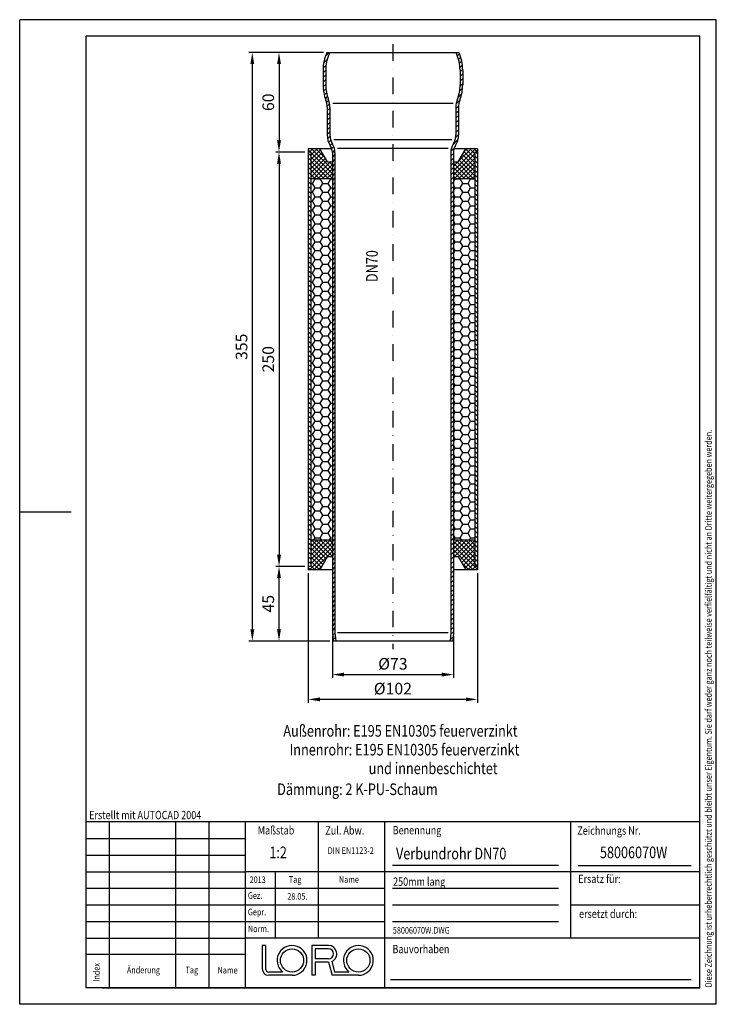
# Model space of a CAD drawing. Extents: x 0 to 420, y 0 to 594.
import ezdxf
from ezdxf.enums import TextEntityAlignment as Align

# ---------------------------------------------------------------- set-up
doc = ezdxf.new("R2010")
doc.units = 0
doc.header["$LTSCALE"] = 20
doc.header["$MEASUREMENT"] = 0
doc.linetypes.add('STRICHPUNKT', pattern=[1, 0.5, -0.25, 0, -0.25])
for name, color, linetype in [('BEM', 7, 'Continuous'), ('HILF', 2, 'Continuous'), ('MITTEL', 2, 'STRICHPUNKT'), ('SCHRAFF', 7, 'Continuous'), ('STEMPEL', 3, 'Continuous'), ('TEXT', 7, 'Continuous'), ('VOLL', 1, 'Continuous')]:
    doc.layers.add(name, color=color, linetype=linetype)
doc.styles.add('GREEKS', font='SIMPLEX.shx', dxfattribs={"width": 0.8})
doc.styles.get("Standard").update_dxf_attribs({"font": 'simplex.shx', "width": 0.8})
doc.dimstyles.get("Standard").update_dxf_attribs({"dimtxt": 0.18, "dimasz": 0.18, "dimexe": 0.18, "dimexo": 0.0625, "dimgap": 0.09, "dimtad": 0, "dimtih": 1, "dimtoh": 1, "dimdec": 4, "dimzin": 0, "dimdsep": 46, "dimtxsty": 'STANDARD', "dimcen": 0.09, "dimadec": 0, "dimazin": 0, "dimtfac": 1, "dimtdec": 4, "dimtofl": 0, "dimtmove": 0, "dimatfit": 3, "dimfxl": 1, "dimtolj": 1, "dimtzin": 0, "dimarcsym": 0})

# ---------------------------------------------------------------- blocks, each defined once
blk = doc.blocks.new('LOGO')
for p, q in [((2.6, -4.77), (2.6, -11.77)), ((3.6, -4.77), (2.6, -4.77)), ((3.6, -4.77), (3.6, -11.77)), ((17.6, -4.77), (17.6, -13.77)), ((22.6, -4.77), (17.6, -4.77)), ((22.6, -5.77), (18.6, -5.77)), ((18.6, -5.77), (18.6, -8.77)), ((22.6, -8.77), (18.6, -8.77)), ((22.6, -9.77), (18.6, -9.77)), ((18.6, -9.77), (18.6, -13.77)), ((22.6, -9.77), (23.67, -13.77)), ((23.57, -9.51), (24.44, -12.77)), ((8.77, -12.77), (4.6, -12.77)), ((11.6, -13.77), (4.6, -13.77)), ((18.6, -13.77), (17.6, -13.77)), ((31.6, -13.77), (23.67, -13.77)), ((28.77, -12.77), (24.44, -12.77))]:
    blk.add_line(p, q)
for centre in [(11.6, -9.27), (31.6, -9.27)]:
    blk.add_circle(centre, 3.5)
for centre, radius, start, end in [((11.6, -9.27), 4.5, 270, 231.0576), ((22.6, -7.27), 2.5, 270, 270), ((22.6, -7.27), 2.5, 293.1162, 90), ((22.6, -7.27), 1.5, 270, 90), ((31.6, -9.27), 4.5, 270, 231.0576), ((4.6, -11.77), 2, 180, 270), ((4.6, -11.77), 1, 180, 270)]:
    blk.add_arc(centre, radius, start, end)
blk = doc.blocks.new('*D1')
at = {"layer": 'BEM', "color": 0, "lineweight": -2, "transparency": 16777216}
for p, q in [((188.5, 222.1), (188.5, 196.91)), ((261.5, 222.1), (261.5, 196.91)), ((195.5, 198.91), (254.5, 198.91))]:
    blk.add_line(p, q, dxfattribs=at)
at = {"layer": 'BEM', "color": 0, "transparency": 16777216}
for points in [[(195.5, 200.08), (195.5, 197.75), (188.5, 198.91)], [(254.5, 200.08), (254.5, 197.75), (261.5, 198.91)]]:
    blk.add_solid(points, dxfattribs=at)
at = {"layer": 'DEFPOINTS', "color": 0, "transparency": 16777216}
for p in [(188.5, 224.1), (261.5, 224.1), (261.5, 198.91)]:
    blk.add_point(p, dxfattribs=at)
at = {"layer": 'BEM', "color": 1, "transparency": 16777216, "insert": (225, 205.41), "char_height": 7, "attachment_point": 5, "style": 'GREEKS'}
blk.add_mtext('\\A1;%%c73', dxfattribs=at)
blk = doc.blocks.new('*D4')
at = {"layer": 'BEM', "color": 0, "lineweight": -2, "transparency": 16777216}
for p, q in [((172, 514.17), (154.35, 514.17)), ((156.35, 507.17), (156.35, 271.17)), ((172, 264.17), (154.35, 264.17))]:
    blk.add_line(p, q, dxfattribs=at)
at = {"layer": 'BEM', "color": 0, "transparency": 16777216}
for points in [[(155.18, 507.17), (157.52, 507.17), (156.35, 514.17)], [(155.18, 271.17), (157.52, 271.17), (156.35, 264.17)]]:
    blk.add_solid(points, dxfattribs=at)
at = {"layer": 'DEFPOINTS', "color": 0, "transparency": 16777216}
for p in [(174, 514.17), (156.35, 264.17), (174, 264.17)]:
    blk.add_point(p, dxfattribs=at)
at = {"layer": 'BEM', "color": 1, "transparency": 16777216, "insert": (149.85, 389.17), "char_height": 7, "attachment_point": 5, "rotation": 90, "style": 'GREEKS'}
blk.add_mtext('\\A1;250', dxfattribs=at)
blk = doc.blocks.new('*D5')
at = {"layer": 'BEM', "color": 0, "lineweight": -2, "transparency": 16777216}
for p, q in [((174, 260.17), (174, 181.95)), ((276, 260.17), (276, 181.95)), ((269, 183.95), (181, 183.95))]:
    blk.add_line(p, q, dxfattribs=at)
at = {"layer": 'BEM', "color": 0, "transparency": 16777216}
for points in [[(181, 185.12), (181, 182.79), (174, 183.95)], [(269, 185.12), (269, 182.79), (276, 183.95)]]:
    blk.add_solid(points, dxfattribs=at)
at = {"layer": 'DEFPOINTS', "color": 0, "transparency": 16777216}
for p in [(174, 262.17), (276, 262.17), (174, 183.95)]:
    blk.add_point(p, dxfattribs=at)
at = {"layer": 'BEM', "color": 1, "transparency": 16777216, "insert": (225, 190.45), "char_height": 7, "attachment_point": 5}
blk.add_mtext('\\A1;%%c102', dxfattribs=at)
blk = doc.blocks.new('*D6')
at = {"layer": 'BEM', "color": 0, "lineweight": -2, "transparency": 16777216}
for p, q in [((183.23, 574.17), (154.35, 574.17)), ((156.35, 567.17), (156.35, 521.17)), ((172, 514.17), (154.35, 514.17))]:
    blk.add_line(p, q, dxfattribs=at)
at = {"layer": 'BEM', "color": 0, "transparency": 16777216}
for points in [[(155.18, 567.17), (157.52, 567.17), (156.35, 574.17)], [(155.18, 521.17), (157.52, 521.17), (156.35, 514.17)]]:
    blk.add_solid(points, dxfattribs=at)
at = {"layer": 'DEFPOINTS', "color": 0, "transparency": 16777216}
for p in [(185.23, 574.17), (156.35, 514.17), (174, 514.17)]:
    blk.add_point(p, dxfattribs=at)
at = {"layer": 'BEM', "color": 1, "transparency": 16777216, "insert": (149.85, 544.17), "char_height": 7, "attachment_point": 5, "rotation": 90}
blk.add_mtext('\\A1;60', dxfattribs=at)
blk = doc.blocks.new('*D7')
at = {"layer": 'BEM', "color": 0, "lineweight": -2, "transparency": 16777216}
for p, q in [((183.23, 574.17), (138.25, 574.17)), ((140.25, 567.17), (140.25, 226.17)), ((186.93, 219.17), (138.25, 219.17))]:
    blk.add_line(p, q, dxfattribs=at)
at = {"layer": 'BEM', "color": 0, "transparency": 16777216}
for points in [[(139.08, 567.17), (141.41, 567.17), (140.25, 574.17)], [(139.08, 226.17), (141.41, 226.17), (140.25, 219.17)]]:
    blk.add_solid(points, dxfattribs=at)
at = {"layer": 'DEFPOINTS', "color": 0, "transparency": 16777216}
for p in [(185.23, 574.17), (140.25, 219.17), (188.93, 219.17)]:
    blk.add_point(p, dxfattribs=at)
at = {"layer": 'BEM', "color": 1, "transparency": 16777216, "insert": (133.75, 396.67), "char_height": 7, "attachment_point": 5, "rotation": 90}
blk.add_mtext('\\A1;355', dxfattribs=at)
blk = doc.blocks.new('*D9')
at = {"layer": 'BEM', "color": 0, "lineweight": -2, "transparency": 16777216}
for p, q in [((172, 264.17), (154.35, 264.17)), ((156.35, 226.17), (156.35, 257.17)), ((186.93, 219.17), (154.35, 219.17))]:
    blk.add_line(p, q, dxfattribs=at)
at = {"layer": 'BEM', "color": 0, "transparency": 16777216}
for points in [[(155.18, 257.17), (157.52, 257.17), (156.35, 264.17)], [(155.18, 226.17), (157.52, 226.17), (156.35, 219.17)]]:
    blk.add_solid(points, dxfattribs=at)
at = {"layer": 'DEFPOINTS', "color": 0, "transparency": 16777216}
for p in [(156.35, 264.17), (174, 264.17), (188.93, 219.17)]:
    blk.add_point(p, dxfattribs=at)
at = {"layer": 'BEM', "color": 1, "transparency": 16777216, "insert": (149.85, 241.67), "char_height": 7, "attachment_point": 5, "rotation": 90}
blk.add_mtext('\\A1;45', dxfattribs=at)

msp = doc.modelspace()

# ---------------------------------------------------------------- hatches: boundary and pattern name
at = {"layer": 'SCHRAFF'}
h = msp.add_hatch(dxfattribs=at)
h.set_pattern_fill('_USER', color=256, scale=2, angle=45, style=0, pattern_type=0)
h.set_pattern_definition([(45, (0, 0), (-1.4142136, 1.4142136), [])])
h.paths.add_polyline_path([(261.5, 513.861, -0.1420009), (262.74, 518.139, 0.1420009), (264.6, 524.557), (264.6, 541.168, -0.0926931), (265.411, 545.504, 0.0933818), (267.1, 554.606), (267.1, 563.619, 0.1093332), (264.765, 574.168), (263, 574.168), (263.308, 573.508, -0.1095178), (265.5, 563.619), (265.5, 554.604, -0.0934049), (263.919, 546.082, 0.0926931), (263, 541.168), (263, 524.557, -0.1420009), (261.388, 518.995, 0.1420009), (259.9, 513.861), (259.9, 224.168), (259.463, 219.168), (261.069, 219.168), (261.5, 224.098)])
h.paths.add_polyline_path([(190.1, 513.861, 0.1420009), (188.612, 518.995, -0.1420009), (187, 524.557), (187, 541.168, 0.0926931), (186.081, 546.082, -0.0934049), (184.5, 554.604), (184.5, 563.619, -0.1095178), (186.692, 573.508), (187, 574.168), (185.235, 574.168, 0.1093332), (182.9, 563.619), (182.9, 554.606, 0.0933818), (184.589, 545.504, -0.0926931), (185.4, 541.168), (185.4, 524.557, 0.1420009), (187.26, 518.139, -0.1420009), (188.5, 513.861), (188.5, 224.098), (188.931, 219.168), (190.537, 219.168), (190.1, 224.168)])
h = msp.add_hatch(dxfattribs=at)
h.set_pattern_fill('NET', color=256, scale=15, angle=45, style=0)
h.paths.add_polyline_path([(274.5, 514.168), (276, 514.168), (276, 516.168), (269.019, 516.168), (264.4, 508.168), (261.5, 508.168), (261.5, 498.168), (274.5, 498.168)])
h.paths.add_polyline_path([(175.5, 498.168), (188.5, 498.168), (188.5, 508.168), (185.6, 508.168), (180.981, 516.168), (174, 516.168), (174, 514.168), (175.5, 514.168)])
h = msp.add_hatch(dxfattribs=at)
h.set_pattern_fill('_USER', color=256, scale=2, angle=135, style=0, pattern_type=0)
h.set_pattern_definition([(135, (0, 0), (-1.4142136, -1.4142136), [])])
h.paths.add_polyline_path([(276, 514.168), (274.5, 514.168), (274.5, 264.168), (276, 264.168)])
h.paths.add_polyline_path([(175.5, 514.168), (174, 514.168), (174, 264.168), (175.5, 264.168)])
h = msp.add_hatch(dxfattribs=at)
h.set_pattern_fill('HONEY', color=256, scale=25, style=0)
h.paths.add_polyline_path([(261.5, 280.168), (274.5, 280.168), (274.5, 498.168), (261.5, 498.168)])
h.paths.add_polyline_path([(188.5, 498.168), (175.5, 498.168), (175.5, 280.168), (188.5, 280.168)])
h = msp.add_hatch(dxfattribs=at)
h.set_pattern_fill('NET', color=256, scale=15, angle=45, style=0)
h.paths.add_polyline_path([(261.5, 280.168), (261.5, 270.168), (264.4, 270.168), (269.019, 262.168), (276, 262.168), (276, 264.168), (274.5, 264.168), (274.5, 280.168)])
h.paths.add_polyline_path([(175.5, 264.168), (174, 264.168), (174, 262.168), (180.981, 262.168), (185.6, 270.168), (188.5, 270.168), (188.5, 280.168), (175.5, 280.168)])

# ---------------------------------------------------------------- linework, layer by layer
at = {"layer": 'HILF'}
for p, q in [((0, 0), (0, 594)), ((420, 594), (0, 594)), ((420, 0), (420, 594)), ((188.697, 543.668), (261.303, 543.668)), ((189.408, 521.661), (260.592, 521.661)), ((191.685, 516.534), (258.315, 516.534)), ((31.088, 297), (0, 297)), ((258.294, 224.168), (191.706, 224.168)), ((40, 100), (136, 100)), ((40, 90), (136, 90)), ((224.774, 84.038), (324.835, 84.038)), ((336.724, 83.78), (404.859, 83.78)), ((40, 80), (136, 80)), ((40, 70), (136, 70)), ((136, 70), (220, 70)), ((224.774, 70), (324.835, 70)), ((40, 60), (136, 60)), ((136, 60), (220, 60)), ((224.774, 60), (324.835, 60)), ((40, 50), (136, 50)), ((136, 50), (220, 50)), ((224.774, 50), (324.835, 50)), ((40, 40), (136, 40)), ((223.491, 14.894), (404.859, 14.894)), ((420, 0), (0, 0))]:
    msp.add_line(p, q, dxfattribs=at)
at = {"layer": 'MITTEL'}
msp.add_line((225, 579.168), (225, 214.168), dxfattribs=at)
at = {"layer": 'STEMPEL'}
for p, q in [((40, 10), (40, 584)), ((410, 584), (40, 584)), ((410, 10), (410, 584)), ((185.235, 574.168), (264.765, 574.168)), ((187, 574.168), (186.692, 573.508)), ((263, 574.168), (263.308, 573.508)), ((182.9, 563.619), (182.9, 554.606)), ((184.5, 563.619), (184.5, 554.604)), ((265.5, 563.619), (265.5, 554.604)), ((267.1, 563.619), (267.1, 554.606)), ((185.4, 541.168), (185.4, 524.557)), ((187, 541.168), (187, 524.557)), ((263, 541.168), (263, 524.557)), ((264.6, 541.168), (264.6, 524.557)), ((188.16, 516.168), (174, 516.168)), ((174, 516.168), (174, 262.168)), ((175.5, 514.168), (174, 514.168)), ((175.5, 514.168), (175.5, 264.168)), ((185.6, 508.168), (180.981, 516.168)), ((188.5, 513.861), (188.5, 224.098)), ((190.1, 513.861), (190.1, 224.168)), ((259.9, 513.861), (259.9, 224.168)), ((261.5, 513.861), (261.5, 224.098)), ((276, 516.168), (261.84, 516.168)), ((264.4, 508.168), (269.019, 516.168)), ((276, 514.168), (274.5, 514.168)), ((274.5, 514.168), (274.5, 264.168)), ((276, 516.168), (276, 262.168)), ((185.6, 508.168), (188.5, 508.168)), ((261.5, 508.168), (264.4, 508.168)), ((175.5, 498.168), (188.5, 498.168)), ((261.5, 498.168), (274.5, 498.168)), ((175.5, 280.168), (188.5, 280.168)), ((261.5, 280.168), (274.5, 280.168)), ((185.6, 270.168), (180.981, 262.168)), ((185.6, 270.168), (188.5, 270.168)), ((261.5, 270.168), (264.4, 270.168)), ((264.4, 270.168), (269.019, 262.168)), ((175.5, 264.168), (174, 264.168)), ((188.5, 262.168), (174, 262.168)), ((276, 262.168), (261.5, 262.168)), ((276, 264.168), (274.5, 264.168)), ((188.5, 224.098), (188.931, 219.168)), ((190.1, 224.168), (190.537, 219.168)), ((259.9, 224.168), (259.463, 219.168)), ((261.5, 224.098), (261.069, 219.168)), ((261.069, 219.168), (188.931, 219.168)), ((410, 110), (40, 110)), ((136, 110), (136, 10)), ((220, 110), (220, 10)), ((332, 110), (332, 40)), ((410, 80), (136, 80)), ((410, 40), (136, 40)), ((136, 30), (40, 30)), ((410, 10), (40, 10)), ((50, 10), (410, 10))]:
    msp.add_line(p, q, dxfattribs=at)
for centre, radius, start, end in [((207.9, 563.619), 25, 155.041804, 180), ((207.9, 563.619), 23.4, 155, 180), ((242.1, 563.619), 23.4, 0, 25), ((242.1, 563.619), 25, 0, 24.958196), ((207.9, 554.538), 25, 179.843514, 201.183154), ((207.9, 554.538), 23.4, 179.838253, 201.183154), ((242.1, 554.538), 23.4, 338.816846, 0.161747), ((242.1, 554.538), 25, 338.816846, 0.156486), ((173.4, 541.168), 12, 0, 21.183154), ((173.4, 541.168), 13.6, 0, 21.183154), ((276.6, 541.168), 13.6, 158.816846, 180), ((276.6, 541.168), 12, 158.816846, 180), ((197.4, 524.557), 12, 180, 212.328064), ((197.4, 524.557), 10.4, 180, 212.328064), ((252.6, 524.557), 10.4, 327.671936, 0), ((252.6, 524.557), 12, 327.671936, 0), ((180.5, 513.861), 8, 0, 32.328064), ((180.5, 513.861), 9.6, 0, 32.328064), ((269.5, 513.861), 9.6, 147.671936, 180), ((269.5, 513.861), 8, 147.671936, 180)]:
    msp.add_arc(centre, radius, start, end, dxfattribs=at)
at = {"layer": 'VOLL'}
for p, q in [((54, 110), (54, 10)), ((94, 110), (94, 10)), ((114, 110), (114, 10)), ((180, 110), (180, 40)), ((154, 80), (154, 40)), ((332, 60), (410, 60))]:
    msp.add_line(p, q, dxfattribs=at)

# ---------------------------------------------------------------- block references
at = {"layer": 'STEMPEL', "xscale": 2, "yscale": 2, "zscale": 2}
msp.add_blockref('LOGO', (140.996, 45.021), dxfattribs=at)

# ---------------------------------------------------------------- texts
at = {"layer": 'TEXT', "color": 1, "style": 'GREEKS', "width": 0.8}
msp.add_text('DN70', height=7, rotation=90, dxfattribs=at).set_placement((215.891, 435.704))
at = {"layer": 'TEXT', "style": 'GREEKS', "width": 0.8}
for s, p in [('Diese Zeichnung ist urheberrechtlich geschützt und bleibt unser Eigentum. Sie darf weder ganz noch teilweise verfielfältigt und nicht an Dritte weitergegeben werden.', (417.302, 10.168)), ('Index', (48.266, 13.655))]:
    msp.add_text(s, height=4, rotation=90, dxfattribs=at).set_placement(p)
at = {"layer": 'TEXT', "color": 1, "style": 'GREEKS', "width": 0.8}
for s, p in [('Außenrohr: E195 EN10305 feuerverzinkt', (158.961, 161.467)), ('Innenrohr: E195 EN10305 feuerverzinkt', (162.733, 150.114)), ('und innenbeschichtet', (210.388, 138.845)), ('Dämmung: 2 K-PU-Schaum', (155.239, 126.25)), ('1:2', (150.501, 88.149)), ('Verbundrohr DN70', (226.894, 87.417))]:
    msp.add_text(s, height=7, dxfattribs=at).set_placement(p)
at = {"layer": 'TEXT', "style": 'GREEKS', "width": 0.8}
for s, height, p in [('Erstellt mit AUTOCAD 2004', 5, (41.855, 111.672)), ('Maßstab', 5, (143.516, 102.462)), ('Zul. Abw.', 5, (184.286, 102.418)), ('Benennung', 5, (224.878, 102.549)), ('Zeichnungs Nr.', 5, (336.179, 102.313)), ('Tag', 4, (162.331, 73.319)), ('Name', 4, (192.463, 73.31)), ('Ersatz für:', 5, (336.724, 73.181)), ('2013', 4, (138.622, 73.14)), ('250mm lang', 5, (225.13, 71.503)), ('Gez.', 4, (137.584, 63.63)), ('Gepr.', 4, (137.552, 53.689)), ('ersetzt durch:', 5, (337.24, 52.074)), ('Norm.', 4, (137.601, 43.529)), ('58006070W.DWG', 4, (224.984, 42.63)), ('Bauvorhaben', 5, (224.742, 30.846))]:
    msp.add_text(s, height=height, dxfattribs=at).set_placement(p)
at = {"layer": 'TEXT', "color": 1, "style": 'GREEKS', "width": 0.8}
msp.add_text('58006070W', height=7, dxfattribs=at).set_placement((370.14, 88.149), align=Align.CENTER)
at = {"layer": 'TEXT', "style": 'GREEKS', "width": 0.8}
for s, p in [('DIN EN1123-2', (199.617, 90.764)), ('28.05.', (167.409, 63.108)), ('Änderung', (74.605, 18.674)), ('Tag', (103.827, 18.672)), ('Name', (125.336, 18.593))]:
    msp.add_text(s, height=4, dxfattribs=at).set_placement(p, align=Align.CENTER)

# ---------------------------------------------------------------- dimensions: what is measured, and where the dimension line sits
at = {"layer": 'BEM'}
for base, p1, p2, override, picture, middle in [((140.247, 219.168), (185.235, 574.168), (188.931, 219.168), {"dimscale": 2, "dimtxt": 3.5, "dimasz": 3.5, "dimexe": 1, "dimexo": 1, "dimgap": 1.5, "dimtad": 1, "dimtih": 0, "dimtoh": 0, "dimdec": 2, "dimzin": 8, "dimcen": 1.5, "dimclrt": 1, "dimadec": 2, "dimazin": 2, "dimtfac": 0.514286, "dimtdec": 2, "dimtofl": 1, "dimtzin": 8}, '*D7', (133.747, 396.668)), ((156.349, 514.168), (185.235, 574.168), (174, 514.168), {"dimscale": 2, "dimtxt": 3.5, "dimasz": 3.5, "dimexe": 1, "dimexo": 1, "dimgap": 1.5, "dimtad": 1, "dimtih": 0, "dimtoh": 0, "dimdec": 2, "dimzin": 8, "dimcen": 1.5, "dimclrt": 1, "dimadec": 2, "dimazin": 2, "dimtfac": 0.514286, "dimtdec": 2, "dimtofl": 1, "dimtzin": 8}, '*D6', (149.849, 544.168)), ((156.349, 264.168), (174, 514.168), (174, 264.168), {"dimscale": 2, "dimtxt": 3.5, "dimasz": 3.5, "dimexe": 1, "dimexo": 1, "dimgap": 1.5, "dimtad": 1, "dimtih": 0, "dimtoh": 0, "dimdec": 2, "dimzin": 8, "dimtxsty": 'GREEKS', "dimcen": 1.5, "dimclrt": 1, "dimadec": 2, "dimazin": 2, "dimtfac": 0.514286, "dimtdec": 2, "dimtofl": 1, "dimatfit": 0, "dimtzin": 8}, '*D4', (149.849, 389.168)), ((156.349, 264.168), (188.931, 219.168), (174, 264.168), {"dimscale": 2, "dimtxt": 3.5, "dimasz": 3.5, "dimexe": 1, "dimexo": 1, "dimgap": 1.5, "dimtad": 1, "dimtih": 0, "dimtoh": 0, "dimdec": 2, "dimzin": 8, "dimcen": 1.5, "dimclrt": 1, "dimadec": 2, "dimazin": 2, "dimtfac": 0.514286, "dimtdec": 2, "dimtofl": 1, "dimtzin": 8}, '*D9', (149.849, 241.668))]:
    dim = msp.add_linear_dim(base=base, p1=p1, p2=p2, angle=90, dimstyle='Standard', override=override, dxfattribs=at)
    dim.commit()
    dim.dimension.update_dxf_attribs({"geometry": picture, "text_midpoint": middle})
for base, p1, p2, override, picture, middle in [((174, 183.953), (276, 262.168), (174, 262.168), {"dimscale": 2, "dimtxt": 3.5, "dimasz": 3.5, "dimexe": 1, "dimexo": 1, "dimgap": 1.5, "dimtad": 1, "dimtih": 0, "dimtoh": 0, "dimdec": 2, "dimzin": 8, "dimcen": 1.5, "dimclrt": 1, "dimadec": 2, "dimazin": 2, "dimtfac": 0.514286, "dimtdec": 2, "dimtofl": 1, "dimtzin": 8}, '*D5', (225, 190.453)), ((261.5, 198.914), (188.5, 224.098), (261.5, 224.098), {"dimscale": 2, "dimtxt": 3.5, "dimasz": 3.5, "dimexe": 1, "dimexo": 1, "dimgap": 1.5, "dimtad": 1, "dimtih": 0, "dimtoh": 0, "dimdec": 2, "dimzin": 8, "dimtxsty": 'GREEKS', "dimcen": 1.5, "dimclrt": 1, "dimadec": 2, "dimazin": 2, "dimtfac": 0.514286, "dimtdec": 2, "dimtofl": 1, "dimatfit": 0, "dimtzin": 8}, '*D1', (225, 205.414))]:
    dim = msp.add_linear_dim(base=base, p1=p1, p2=p2, text='%%c<>', dimstyle='Standard', override=override, dxfattribs=at)
    dim.commit()
    dim.dimension.update_dxf_attribs({"geometry": picture, "text_midpoint": middle})

doc.saveas('drawing.dxf')
